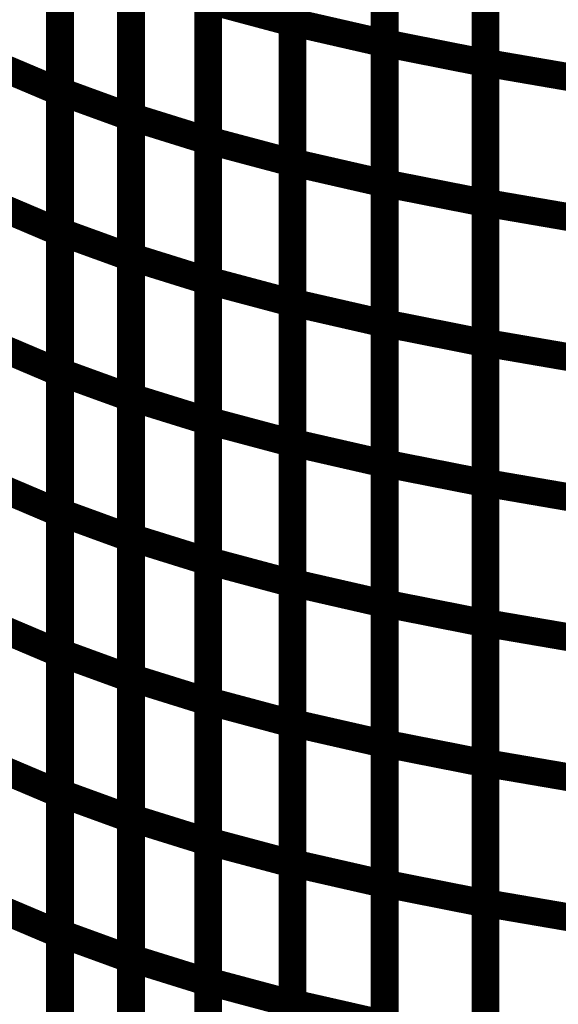
# Model space of a CAD drawing. Extents: x -1.75 to 0.6, y -3.32 to 2.09.
# Drawn here: x -0.77 to -0.72, y -1.94 to -1.83 of the extents above; entities that cross this region are included whole.
import ezdxf

# ---------------------------------------------------------------- set-up
doc = ezdxf.new("R2010")
doc.units = 0
doc.header["$MEASUREMENT"] = 0

msp = doc.modelspace()

# ---------------------------------------------------------------- linework, layer by layer
at = {"color": 0}
for points in [[(-0.74427, -1.83341, 0.003, 0.003, 0), (-0.74427, -1.80323, 0.003, 0.003, 0)], [(-0.74427, -1.83341, 0.003, 0.003, 0), (-0.74427, -1.80323, 0.003, 0.003, 0)], [(-0.74427, -1.80326, 0.003, 0.003, 0), (-0.74427, -1.83345, 0.003, 0.003, 0)], [(-0.74427, -1.80326, 0.003, 0.003, 0), (-0.74427, -1.83345, 0.003, 0.003, 0)], [(-0.73433, -1.83565, 0.003, 0.003, 0), (-0.73433, -1.80548, 0.003, 0.003, 0)], [(-0.73433, -1.83565, 0.003, 0.003, 0), (-0.73433, -1.80548, 0.003, 0.003, 0)], [(-0.73433, -1.8055, 0.003, 0.003, 0), (-0.73433, -1.83568, 0.003, 0.003, 0)], [(-0.73433, -1.8055, 0.003, 0.003, 0), (-0.73433, -1.83568, 0.003, 0.003, 0)], [(-0.72347, -1.83777, 0.003, 0.003, 0), (-0.72347, -1.80761, 0.003, 0.003, 0)], [(-0.72347, -1.83777, 0.003, 0.003, 0), (-0.72347, -1.80761, 0.003, 0.003, 0)], [(-0.72347, -1.80762, 0.003, 0.003, 0), (-0.72347, -1.8378, 0.003, 0.003, 0)], [(-0.72347, -1.80762, 0.003, 0.003, 0), (-0.72347, -1.8378, 0.003, 0.003, 0)], [(-0.76932, -1.84085, 0.003, 0.003, 0), (-0.76932, -1.81063, 0.003, 0.003, 0)], [(-0.76932, -1.84085, 0.003, 0.003, 0), (-0.76932, -1.81063, 0.003, 0.003, 0)], [(-0.76932, -1.81067, 0.003, 0.003, 0), (-0.76932, -1.84091, 0.003, 0.003, 0)], [(-0.76932, -1.81067, 0.003, 0.003, 0), (-0.76932, -1.84091, 0.003, 0.003, 0)], [(-0.76168, -1.84358, 0.003, 0.003, 0), (-0.76168, -1.81337, 0.003, 0.003, 0)], [(-0.76168, -1.84358, 0.003, 0.003, 0), (-0.76168, -1.81337, 0.003, 0.003, 0)], [(-0.76168, -1.81341, 0.003, 0.003, 0), (-0.76168, -1.84363, 0.003, 0.003, 0)], [(-0.76168, -1.81341, 0.003, 0.003, 0), (-0.76168, -1.84363, 0.003, 0.003, 0)], [(-0.75336, -1.84612, 0.003, 0.003, 0), (-0.75336, -1.81593, 0.003, 0.003, 0)], [(-0.75336, -1.84612, 0.003, 0.003, 0), (-0.75336, -1.81593, 0.003, 0.003, 0)], [(-0.75336, -1.81596, 0.003, 0.003, 0), (-0.75336, -1.84617, 0.003, 0.003, 0)], [(-0.75336, -1.81596, 0.003, 0.003, 0), (-0.75336, -1.84617, 0.003, 0.003, 0)], [(-0.74427, -1.8485, 0.003, 0.003, 0), (-0.74427, -1.81832, 0.003, 0.003, 0)], [(-0.74427, -1.8485, 0.003, 0.003, 0), (-0.74427, -1.81832, 0.003, 0.003, 0)], [(-0.74427, -1.81835, 0.003, 0.003, 0), (-0.74427, -1.84854, 0.003, 0.003, 0)], [(-0.74427, -1.81835, 0.003, 0.003, 0), (-0.74427, -1.84854, 0.003, 0.003, 0)], [(-0.73433, -1.85074, 0.003, 0.003, 0), (-0.73433, -1.82056, 0.003, 0.003, 0)], [(-0.73433, -1.85074, 0.003, 0.003, 0), (-0.73433, -1.82056, 0.003, 0.003, 0)], [(-0.73433, -1.82059, 0.003, 0.003, 0), (-0.73433, -1.85077, 0.003, 0.003, 0)], [(-0.73433, -1.82059, 0.003, 0.003, 0), (-0.73433, -1.85077, 0.003, 0.003, 0)], [(-0.72347, -1.85285, 0.003, 0.003, 0), (-0.72347, -1.82269, 0.003, 0.003, 0)], [(-0.72347, -1.85285, 0.003, 0.003, 0), (-0.72347, -1.82269, 0.003, 0.003, 0)], [(-0.72347, -1.82271, 0.003, 0.003, 0), (-0.72347, -1.85288, 0.003, 0.003, 0)], [(-0.72347, -1.82271, 0.003, 0.003, 0), (-0.72347, -1.85288, 0.003, 0.003, 0)], [(-0.76932, -1.85597, 0.003, 0.003, 0), (-0.76932, -1.82574, 0.003, 0.003, 0)], [(-0.76932, -1.85597, 0.003, 0.003, 0), (-0.76932, -1.82574, 0.003, 0.003, 0)], [(-0.76932, -1.82579, 0.003, 0.003, 0), (-0.76932, -1.85603, 0.003, 0.003, 0)], [(-0.76932, -1.82579, 0.003, 0.003, 0), (-0.76932, -1.85603, 0.003, 0.003, 0)], [(-0.76168, -1.85868, 0.003, 0.003, 0), (-0.76168, -1.82848, 0.003, 0.003, 0)], [(-0.76168, -1.85868, 0.003, 0.003, 0), (-0.76168, -1.82848, 0.003, 0.003, 0)], [(-0.76168, -1.82852, 0.003, 0.003, 0), (-0.76168, -1.85874, 0.003, 0.003, 0)], [(-0.76168, -1.82852, 0.003, 0.003, 0), (-0.76168, -1.85874, 0.003, 0.003, 0)], [(-0.75336, -1.86122, 0.003, 0.003, 0), (-0.75336, -1.83102, 0.003, 0.003, 0)], [(-0.75336, -1.83102, 0.003, 0.003, 0), (-0.74427, -1.83345, 0.003, 0.003, 0)], [(-0.74427, -1.83345, 0.003, 0.003, 0), (-0.75336, -1.83102, 0.003, 0.003, 0)], [(-0.75336, -1.86122, 0.003, 0.003, 0), (-0.75336, -1.83102, 0.003, 0.003, 0)], [(-0.75336, -1.83102, 0.003, 0.003, 0), (-0.74427, -1.83345, 0.003, 0.003, 0)], [(-0.74427, -1.83345, 0.003, 0.003, 0), (-0.75336, -1.83102, 0.003, 0.003, 0)], [(-0.75336, -1.83106, 0.003, 0.003, 0), (-0.75336, -1.86127, 0.003, 0.003, 0)], [(-0.75336, -1.83106, 0.003, 0.003, 0), (-0.75336, -1.86127, 0.003, 0.003, 0)], [(-0.74427, -1.86359, 0.003, 0.003, 0), (-0.74427, -1.83341, 0.003, 0.003, 0)], [(-0.74427, -1.83341, 0.003, 0.003, 0), (-0.73433, -1.83568, 0.003, 0.003, 0)], [(-0.73433, -1.83568, 0.003, 0.003, 0), (-0.74427, -1.83341, 0.003, 0.003, 0)], [(-0.74427, -1.86359, 0.003, 0.003, 0), (-0.74427, -1.83341, 0.003, 0.003, 0)], [(-0.74427, -1.83341, 0.003, 0.003, 0), (-0.73433, -1.83568, 0.003, 0.003, 0)], [(-0.73433, -1.83568, 0.003, 0.003, 0), (-0.74427, -1.83341, 0.003, 0.003, 0)], [(-0.74427, -1.83345, 0.003, 0.003, 0), (-0.74427, -1.86364, 0.003, 0.003, 0)], [(-0.74427, -1.83345, 0.003, 0.003, 0), (-0.74427, -1.86364, 0.003, 0.003, 0)], [(-0.73433, -1.86582, 0.003, 0.003, 0), (-0.73433, -1.83565, 0.003, 0.003, 0)], [(-0.73433, -1.83565, 0.003, 0.003, 0), (-0.72347, -1.8378, 0.003, 0.003, 0)], [(-0.72347, -1.8378, 0.003, 0.003, 0), (-0.73433, -1.83565, 0.003, 0.003, 0)], [(-0.73433, -1.86582, 0.003, 0.003, 0), (-0.73433, -1.83565, 0.003, 0.003, 0)], [(-0.73433, -1.83565, 0.003, 0.003, 0), (-0.72347, -1.8378, 0.003, 0.003, 0)], [(-0.72347, -1.8378, 0.003, 0.003, 0), (-0.73433, -1.83565, 0.003, 0.003, 0)], [(-0.73433, -1.83568, 0.003, 0.003, 0), (-0.73433, -1.86586, 0.003, 0.003, 0)], [(-0.73433, -1.83568, 0.003, 0.003, 0), (-0.73433, -1.86586, 0.003, 0.003, 0)], [(-0.77634, -1.83794, 0.003, 0.003, 0), (-0.76932, -1.84091, 0.003, 0.003, 0)], [(-0.76932, -1.84091, 0.003, 0.003, 0), (-0.77634, -1.83794, 0.003, 0.003, 0)], [(-0.77634, -1.83794, 0.003, 0.003, 0), (-0.76932, -1.84091, 0.003, 0.003, 0)], [(-0.76932, -1.84091, 0.003, 0.003, 0), (-0.77634, -1.83794, 0.003, 0.003, 0)], [(-0.72347, -1.86793, 0.003, 0.003, 0), (-0.72347, -1.83777, 0.003, 0.003, 0)], [(-0.72347, -1.83777, 0.003, 0.003, 0), (-0.7116, -1.83981, 0.003, 0.003, 0)], [(-0.7116, -1.83981, 0.003, 0.003, 0), (-0.72347, -1.83777, 0.003, 0.003, 0)], [(-0.72347, -1.86793, 0.003, 0.003, 0), (-0.72347, -1.83777, 0.003, 0.003, 0)], [(-0.72347, -1.83777, 0.003, 0.003, 0), (-0.7116, -1.83981, 0.003, 0.003, 0)], [(-0.7116, -1.83981, 0.003, 0.003, 0), (-0.72347, -1.83777, 0.003, 0.003, 0)], [(-0.72347, -1.8378, 0.003, 0.003, 0), (-0.72347, -1.86797, 0.003, 0.003, 0)], [(-0.72347, -1.8378, 0.003, 0.003, 0), (-0.72347, -1.86797, 0.003, 0.003, 0)], [(-0.76932, -1.87108, 0.003, 0.003, 0), (-0.76932, -1.84085, 0.003, 0.003, 0)], [(-0.76932, -1.84085, 0.003, 0.003, 0), (-0.76168, -1.84363, 0.003, 0.003, 0)], [(-0.76168, -1.84363, 0.003, 0.003, 0), (-0.76932, -1.84085, 0.003, 0.003, 0)], [(-0.76932, -1.87108, 0.003, 0.003, 0), (-0.76932, -1.84085, 0.003, 0.003, 0)], [(-0.76932, -1.84085, 0.003, 0.003, 0), (-0.76168, -1.84363, 0.003, 0.003, 0)], [(-0.76168, -1.84363, 0.003, 0.003, 0), (-0.76932, -1.84085, 0.003, 0.003, 0)], [(-0.76932, -1.84091, 0.003, 0.003, 0), (-0.76932, -1.87115, 0.003, 0.003, 0)], [(-0.76932, -1.84091, 0.003, 0.003, 0), (-0.76932, -1.87115, 0.003, 0.003, 0)], [(-0.76168, -1.87379, 0.003, 0.003, 0), (-0.76168, -1.84358, 0.003, 0.003, 0)], [(-0.76168, -1.84358, 0.003, 0.003, 0), (-0.75336, -1.84617, 0.003, 0.003, 0)], [(-0.75336, -1.84617, 0.003, 0.003, 0), (-0.76168, -1.84358, 0.003, 0.003, 0)], [(-0.76168, -1.87379, 0.003, 0.003, 0), (-0.76168, -1.84358, 0.003, 0.003, 0)], [(-0.76168, -1.84358, 0.003, 0.003, 0), (-0.75336, -1.84617, 0.003, 0.003, 0)], [(-0.75336, -1.84617, 0.003, 0.003, 0), (-0.76168, -1.84358, 0.003, 0.003, 0)], [(-0.76168, -1.84363, 0.003, 0.003, 0), (-0.76168, -1.87385, 0.003, 0.003, 0)], [(-0.76168, -1.84363, 0.003, 0.003, 0), (-0.76168, -1.87385, 0.003, 0.003, 0)], [(-0.75336, -1.87632, 0.003, 0.003, 0), (-0.75336, -1.84612, 0.003, 0.003, 0)], [(-0.75336, -1.84612, 0.003, 0.003, 0), (-0.74427, -1.84854, 0.003, 0.003, 0)], [(-0.74427, -1.84854, 0.003, 0.003, 0), (-0.75336, -1.84612, 0.003, 0.003, 0)], [(-0.75336, -1.87632, 0.003, 0.003, 0), (-0.75336, -1.84612, 0.003, 0.003, 0)], [(-0.75336, -1.84612, 0.003, 0.003, 0), (-0.74427, -1.84854, 0.003, 0.003, 0)], [(-0.74427, -1.84854, 0.003, 0.003, 0), (-0.75336, -1.84612, 0.003, 0.003, 0)], [(-0.75336, -1.84617, 0.003, 0.003, 0), (-0.75336, -1.87637, 0.003, 0.003, 0)], [(-0.75336, -1.84617, 0.003, 0.003, 0), (-0.75336, -1.87637, 0.003, 0.003, 0)], [(-0.74427, -1.87868, 0.003, 0.003, 0), (-0.74427, -1.8485, 0.003, 0.003, 0)], [(-0.74427, -1.8485, 0.003, 0.003, 0), (-0.73433, -1.85077, 0.003, 0.003, 0)], [(-0.73433, -1.85077, 0.003, 0.003, 0), (-0.74427, -1.8485, 0.003, 0.003, 0)], [(-0.74427, -1.87868, 0.003, 0.003, 0), (-0.74427, -1.8485, 0.003, 0.003, 0)], [(-0.74427, -1.8485, 0.003, 0.003, 0), (-0.73433, -1.85077, 0.003, 0.003, 0)], [(-0.73433, -1.85077, 0.003, 0.003, 0), (-0.74427, -1.8485, 0.003, 0.003, 0)], [(-0.74427, -1.84854, 0.003, 0.003, 0), (-0.74427, -1.87874, 0.003, 0.003, 0)], [(-0.74427, -1.84854, 0.003, 0.003, 0), (-0.74427, -1.87874, 0.003, 0.003, 0)], [(-0.73433, -1.88091, 0.003, 0.003, 0), (-0.73433, -1.85074, 0.003, 0.003, 0)], [(-0.73433, -1.85074, 0.003, 0.003, 0), (-0.72347, -1.85288, 0.003, 0.003, 0)], [(-0.72347, -1.85288, 0.003, 0.003, 0), (-0.73433, -1.85074, 0.003, 0.003, 0)], [(-0.73433, -1.88091, 0.003, 0.003, 0), (-0.73433, -1.85074, 0.003, 0.003, 0)], [(-0.73433, -1.85074, 0.003, 0.003, 0), (-0.72347, -1.85288, 0.003, 0.003, 0)], [(-0.72347, -1.85288, 0.003, 0.003, 0), (-0.73433, -1.85074, 0.003, 0.003, 0)], [(-0.73433, -1.85077, 0.003, 0.003, 0), (-0.73433, -1.88095, 0.003, 0.003, 0)], [(-0.73433, -1.85077, 0.003, 0.003, 0), (-0.73433, -1.88095, 0.003, 0.003, 0)], [(-0.77634, -1.85305, 0.003, 0.003, 0), (-0.76932, -1.85603, 0.003, 0.003, 0)], [(-0.76932, -1.85603, 0.003, 0.003, 0), (-0.77634, -1.85305, 0.003, 0.003, 0)], [(-0.77634, -1.85305, 0.003, 0.003, 0), (-0.76932, -1.85603, 0.003, 0.003, 0)], [(-0.76932, -1.85603, 0.003, 0.003, 0), (-0.77634, -1.85305, 0.003, 0.003, 0)], [(-0.72347, -1.88301, 0.003, 0.003, 0), (-0.72347, -1.85285, 0.003, 0.003, 0)], [(-0.72347, -1.85285, 0.003, 0.003, 0), (-0.7116, -1.85489, 0.003, 0.003, 0)], [(-0.7116, -1.85489, 0.003, 0.003, 0), (-0.72347, -1.85285, 0.003, 0.003, 0)], [(-0.72347, -1.88301, 0.003, 0.003, 0), (-0.72347, -1.85285, 0.003, 0.003, 0)], [(-0.72347, -1.85285, 0.003, 0.003, 0), (-0.7116, -1.85489, 0.003, 0.003, 0)], [(-0.7116, -1.85489, 0.003, 0.003, 0), (-0.72347, -1.85285, 0.003, 0.003, 0)], [(-0.72347, -1.85288, 0.003, 0.003, 0), (-0.72347, -1.88305, 0.003, 0.003, 0)], [(-0.72347, -1.85288, 0.003, 0.003, 0), (-0.72347, -1.88305, 0.003, 0.003, 0)], [(-0.76932, -1.88619, 0.003, 0.003, 0), (-0.76932, -1.85597, 0.003, 0.003, 0)], [(-0.76932, -1.85597, 0.003, 0.003, 0), (-0.76168, -1.85874, 0.003, 0.003, 0)], [(-0.76168, -1.85874, 0.003, 0.003, 0), (-0.76932, -1.85597, 0.003, 0.003, 0)], [(-0.76932, -1.88619, 0.003, 0.003, 0), (-0.76932, -1.85597, 0.003, 0.003, 0)], [(-0.76932, -1.85597, 0.003, 0.003, 0), (-0.76168, -1.85874, 0.003, 0.003, 0)], [(-0.76168, -1.85874, 0.003, 0.003, 0), (-0.76932, -1.85597, 0.003, 0.003, 0)], [(-0.76932, -1.85603, 0.003, 0.003, 0), (-0.76932, -1.88627, 0.003, 0.003, 0)], [(-0.76932, -1.85603, 0.003, 0.003, 0), (-0.76932, -1.88627, 0.003, 0.003, 0)], [(-0.76168, -1.88889, 0.003, 0.003, 0), (-0.76168, -1.85868, 0.003, 0.003, 0)], [(-0.76168, -1.85868, 0.003, 0.003, 0), (-0.75336, -1.86127, 0.003, 0.003, 0)], [(-0.75336, -1.86127, 0.003, 0.003, 0), (-0.76168, -1.85868, 0.003, 0.003, 0)], [(-0.76168, -1.88889, 0.003, 0.003, 0), (-0.76168, -1.85868, 0.003, 0.003, 0)], [(-0.76168, -1.85868, 0.003, 0.003, 0), (-0.75336, -1.86127, 0.003, 0.003, 0)], [(-0.75336, -1.86127, 0.003, 0.003, 0), (-0.76168, -1.85868, 0.003, 0.003, 0)], [(-0.76168, -1.85874, 0.003, 0.003, 0), (-0.76168, -1.88897, 0.003, 0.003, 0)], [(-0.76168, -1.85874, 0.003, 0.003, 0), (-0.76168, -1.88897, 0.003, 0.003, 0)], [(-0.75336, -1.89141, 0.003, 0.003, 0), (-0.75336, -1.86122, 0.003, 0.003, 0)], [(-0.75336, -1.86122, 0.003, 0.003, 0), (-0.74427, -1.86364, 0.003, 0.003, 0)], [(-0.74427, -1.86364, 0.003, 0.003, 0), (-0.75336, -1.86122, 0.003, 0.003, 0)], [(-0.75336, -1.89141, 0.003, 0.003, 0), (-0.75336, -1.86122, 0.003, 0.003, 0)], [(-0.75336, -1.86122, 0.003, 0.003, 0), (-0.74427, -1.86364, 0.003, 0.003, 0)], [(-0.74427, -1.86364, 0.003, 0.003, 0), (-0.75336, -1.86122, 0.003, 0.003, 0)], [(-0.75336, -1.86127, 0.003, 0.003, 0), (-0.75336, -1.89148, 0.003, 0.003, 0)], [(-0.75336, -1.86127, 0.003, 0.003, 0), (-0.75336, -1.89148, 0.003, 0.003, 0)], [(-0.74427, -1.89377, 0.003, 0.003, 0), (-0.74427, -1.86359, 0.003, 0.003, 0)], [(-0.74427, -1.86359, 0.003, 0.003, 0), (-0.73433, -1.86586, 0.003, 0.003, 0)], [(-0.73433, -1.86586, 0.003, 0.003, 0), (-0.74427, -1.86359, 0.003, 0.003, 0)], [(-0.74427, -1.89377, 0.003, 0.003, 0), (-0.74427, -1.86359, 0.003, 0.003, 0)], [(-0.74427, -1.86359, 0.003, 0.003, 0), (-0.73433, -1.86586, 0.003, 0.003, 0)], [(-0.73433, -1.86586, 0.003, 0.003, 0), (-0.74427, -1.86359, 0.003, 0.003, 0)], [(-0.74427, -1.86364, 0.003, 0.003, 0), (-0.74427, -1.89384, 0.003, 0.003, 0)], [(-0.74427, -1.86364, 0.003, 0.003, 0), (-0.74427, -1.89384, 0.003, 0.003, 0)], [(-0.73433, -1.89599, 0.003, 0.003, 0), (-0.73433, -1.86582, 0.003, 0.003, 0)], [(-0.73433, -1.86582, 0.003, 0.003, 0), (-0.72347, -1.86797, 0.003, 0.003, 0)], [(-0.72347, -1.86797, 0.003, 0.003, 0), (-0.73433, -1.86582, 0.003, 0.003, 0)], [(-0.73433, -1.89599, 0.003, 0.003, 0), (-0.73433, -1.86582, 0.003, 0.003, 0)], [(-0.73433, -1.86582, 0.003, 0.003, 0), (-0.72347, -1.86797, 0.003, 0.003, 0)], [(-0.72347, -1.86797, 0.003, 0.003, 0), (-0.73433, -1.86582, 0.003, 0.003, 0)], [(-0.73433, -1.86586, 0.003, 0.003, 0), (-0.73433, -1.89604, 0.003, 0.003, 0)], [(-0.73433, -1.86586, 0.003, 0.003, 0), (-0.73433, -1.89604, 0.003, 0.003, 0)], [(-0.77634, -1.86817, 0.003, 0.003, 0), (-0.76932, -1.87115, 0.003, 0.003, 0)], [(-0.76932, -1.87115, 0.003, 0.003, 0), (-0.77634, -1.86817, 0.003, 0.003, 0)], [(-0.77634, -1.86817, 0.003, 0.003, 0), (-0.76932, -1.87115, 0.003, 0.003, 0)], [(-0.76932, -1.87115, 0.003, 0.003, 0), (-0.77634, -1.86817, 0.003, 0.003, 0)], [(-0.72347, -1.8981, 0.003, 0.003, 0), (-0.72347, -1.86793, 0.003, 0.003, 0)], [(-0.72347, -1.86793, 0.003, 0.003, 0), (-0.7116, -1.86997, 0.003, 0.003, 0)], [(-0.7116, -1.86997, 0.003, 0.003, 0), (-0.72347, -1.86793, 0.003, 0.003, 0)], [(-0.72347, -1.8981, 0.003, 0.003, 0), (-0.72347, -1.86793, 0.003, 0.003, 0)], [(-0.72347, -1.86793, 0.003, 0.003, 0), (-0.7116, -1.86997, 0.003, 0.003, 0)], [(-0.7116, -1.86997, 0.003, 0.003, 0), (-0.72347, -1.86793, 0.003, 0.003, 0)], [(-0.72347, -1.86797, 0.003, 0.003, 0), (-0.72347, -1.89814, 0.003, 0.003, 0)], [(-0.72347, -1.86797, 0.003, 0.003, 0), (-0.72347, -1.89814, 0.003, 0.003, 0)], [(-0.76932, -1.9013, 0.003, 0.003, 0), (-0.76932, -1.87108, 0.003, 0.003, 0)], [(-0.76932, -1.87108, 0.003, 0.003, 0), (-0.76168, -1.87385, 0.003, 0.003, 0)], [(-0.76168, -1.87385, 0.003, 0.003, 0), (-0.76932, -1.87108, 0.003, 0.003, 0)], [(-0.76932, -1.9013, 0.003, 0.003, 0), (-0.76932, -1.87108, 0.003, 0.003, 0)], [(-0.76932, -1.87108, 0.003, 0.003, 0), (-0.76168, -1.87385, 0.003, 0.003, 0)], [(-0.76168, -1.87385, 0.003, 0.003, 0), (-0.76932, -1.87108, 0.003, 0.003, 0)], [(-0.76932, -1.87115, 0.003, 0.003, 0), (-0.76932, -1.90138, 0.003, 0.003, 0)], [(-0.76932, -1.87115, 0.003, 0.003, 0), (-0.76932, -1.90138, 0.003, 0.003, 0)], [(-0.76168, -1.90399, 0.003, 0.003, 0), (-0.76168, -1.87379, 0.003, 0.003, 0)], [(-0.76168, -1.87379, 0.003, 0.003, 0), (-0.75336, -1.87637, 0.003, 0.003, 0)], [(-0.75336, -1.87637, 0.003, 0.003, 0), (-0.76168, -1.87379, 0.003, 0.003, 0)], [(-0.76168, -1.90399, 0.003, 0.003, 0), (-0.76168, -1.87379, 0.003, 0.003, 0)], [(-0.76168, -1.87379, 0.003, 0.003, 0), (-0.75336, -1.87637, 0.003, 0.003, 0)], [(-0.75336, -1.87637, 0.003, 0.003, 0), (-0.76168, -1.87379, 0.003, 0.003, 0)], [(-0.76168, -1.87385, 0.003, 0.003, 0), (-0.76168, -1.90408, 0.003, 0.003, 0)], [(-0.76168, -1.87385, 0.003, 0.003, 0), (-0.76168, -1.90408, 0.003, 0.003, 0)], [(-0.75336, -1.90651, 0.003, 0.003, 0), (-0.75336, -1.87632, 0.003, 0.003, 0)], [(-0.75336, -1.87632, 0.003, 0.003, 0), (-0.74427, -1.87874, 0.003, 0.003, 0)], [(-0.74427, -1.87874, 0.003, 0.003, 0), (-0.75336, -1.87632, 0.003, 0.003, 0)], [(-0.75336, -1.90651, 0.003, 0.003, 0), (-0.75336, -1.87632, 0.003, 0.003, 0)], [(-0.75336, -1.87632, 0.003, 0.003, 0), (-0.74427, -1.87874, 0.003, 0.003, 0)], [(-0.74427, -1.87874, 0.003, 0.003, 0), (-0.75336, -1.87632, 0.003, 0.003, 0)], [(-0.75336, -1.87637, 0.003, 0.003, 0), (-0.75336, -1.90658, 0.003, 0.003, 0)], [(-0.75336, -1.87637, 0.003, 0.003, 0), (-0.75336, -1.90658, 0.003, 0.003, 0)], [(-0.74427, -1.90887, 0.003, 0.003, 0), (-0.74427, -1.87868, 0.003, 0.003, 0)], [(-0.74427, -1.87868, 0.003, 0.003, 0), (-0.73433, -1.88095, 0.003, 0.003, 0)], [(-0.73433, -1.88095, 0.003, 0.003, 0), (-0.74427, -1.87868, 0.003, 0.003, 0)], [(-0.74427, -1.90887, 0.003, 0.003, 0), (-0.74427, -1.87868, 0.003, 0.003, 0)], [(-0.74427, -1.87868, 0.003, 0.003, 0), (-0.73433, -1.88095, 0.003, 0.003, 0)], [(-0.73433, -1.88095, 0.003, 0.003, 0), (-0.74427, -1.87868, 0.003, 0.003, 0)], [(-0.74427, -1.87874, 0.003, 0.003, 0), (-0.74427, -1.90894, 0.003, 0.003, 0)], [(-0.74427, -1.87874, 0.003, 0.003, 0), (-0.74427, -1.90894, 0.003, 0.003, 0)], [(-0.73433, -1.91108, 0.003, 0.003, 0), (-0.73433, -1.88091, 0.003, 0.003, 0)], [(-0.73433, -1.88091, 0.003, 0.003, 0), (-0.72347, -1.88305, 0.003, 0.003, 0)], [(-0.72347, -1.88305, 0.003, 0.003, 0), (-0.73433, -1.88091, 0.003, 0.003, 0)], [(-0.73433, -1.91108, 0.003, 0.003, 0), (-0.73433, -1.88091, 0.003, 0.003, 0)], [(-0.73433, -1.88091, 0.003, 0.003, 0), (-0.72347, -1.88305, 0.003, 0.003, 0)], [(-0.72347, -1.88305, 0.003, 0.003, 0), (-0.73433, -1.88091, 0.003, 0.003, 0)], [(-0.73433, -1.88095, 0.003, 0.003, 0), (-0.73433, -1.91113, 0.003, 0.003, 0)], [(-0.73433, -1.88095, 0.003, 0.003, 0), (-0.73433, -1.91113, 0.003, 0.003, 0)], [(-0.77634, -1.88329, 0.003, 0.003, 0), (-0.76932, -1.88627, 0.003, 0.003, 0)], [(-0.76932, -1.88627, 0.003, 0.003, 0), (-0.77634, -1.88329, 0.003, 0.003, 0)], [(-0.77634, -1.88329, 0.003, 0.003, 0), (-0.76932, -1.88627, 0.003, 0.003, 0)], [(-0.76932, -1.88627, 0.003, 0.003, 0), (-0.77634, -1.88329, 0.003, 0.003, 0)], [(-0.72347, -1.91318, 0.003, 0.003, 0), (-0.72347, -1.88301, 0.003, 0.003, 0)], [(-0.72347, -1.88301, 0.003, 0.003, 0), (-0.7116, -1.88505, 0.003, 0.003, 0)], [(-0.7116, -1.88505, 0.003, 0.003, 0), (-0.72347, -1.88301, 0.003, 0.003, 0)], [(-0.72347, -1.91318, 0.003, 0.003, 0), (-0.72347, -1.88301, 0.003, 0.003, 0)], [(-0.72347, -1.88301, 0.003, 0.003, 0), (-0.7116, -1.88505, 0.003, 0.003, 0)], [(-0.7116, -1.88505, 0.003, 0.003, 0), (-0.72347, -1.88301, 0.003, 0.003, 0)], [(-0.72347, -1.88305, 0.003, 0.003, 0), (-0.72347, -1.91322, 0.003, 0.003, 0)], [(-0.72347, -1.88305, 0.003, 0.003, 0), (-0.72347, -1.91322, 0.003, 0.003, 0)], [(-0.76932, -1.91641, 0.003, 0.003, 0), (-0.76932, -1.88619, 0.003, 0.003, 0)], [(-0.76932, -1.88619, 0.003, 0.003, 0), (-0.76168, -1.88897, 0.003, 0.003, 0)], [(-0.76168, -1.88897, 0.003, 0.003, 0), (-0.76932, -1.88619, 0.003, 0.003, 0)], [(-0.76932, -1.91641, 0.003, 0.003, 0), (-0.76932, -1.88619, 0.003, 0.003, 0)], [(-0.76932, -1.88619, 0.003, 0.003, 0), (-0.76168, -1.88897, 0.003, 0.003, 0)], [(-0.76168, -1.88897, 0.003, 0.003, 0), (-0.76932, -1.88619, 0.003, 0.003, 0)], [(-0.76932, -1.88627, 0.003, 0.003, 0), (-0.76932, -1.9165, 0.003, 0.003, 0)], [(-0.76932, -1.88627, 0.003, 0.003, 0), (-0.76932, -1.9165, 0.003, 0.003, 0)], [(-0.76168, -1.91909, 0.003, 0.003, 0), (-0.76168, -1.88889, 0.003, 0.003, 0)], [(-0.76168, -1.88889, 0.003, 0.003, 0), (-0.75336, -1.89148, 0.003, 0.003, 0)], [(-0.75336, -1.89148, 0.003, 0.003, 0), (-0.76168, -1.88889, 0.003, 0.003, 0)], [(-0.76168, -1.91909, 0.003, 0.003, 0), (-0.76168, -1.88889, 0.003, 0.003, 0)], [(-0.76168, -1.88889, 0.003, 0.003, 0), (-0.75336, -1.89148, 0.003, 0.003, 0)], [(-0.75336, -1.89148, 0.003, 0.003, 0), (-0.76168, -1.88889, 0.003, 0.003, 0)], [(-0.76168, -1.88897, 0.003, 0.003, 0), (-0.76168, -1.91919, 0.003, 0.003, 0)], [(-0.76168, -1.88897, 0.003, 0.003, 0), (-0.76168, -1.91919, 0.003, 0.003, 0)], [(-0.75336, -1.92161, 0.003, 0.003, 0), (-0.75336, -1.89141, 0.003, 0.003, 0)], [(-0.75336, -1.89141, 0.003, 0.003, 0), (-0.74427, -1.89384, 0.003, 0.003, 0)], [(-0.74427, -1.89384, 0.003, 0.003, 0), (-0.75336, -1.89141, 0.003, 0.003, 0)], [(-0.75336, -1.92161, 0.003, 0.003, 0), (-0.75336, -1.89141, 0.003, 0.003, 0)], [(-0.75336, -1.89141, 0.003, 0.003, 0), (-0.74427, -1.89384, 0.003, 0.003, 0)], [(-0.74427, -1.89384, 0.003, 0.003, 0), (-0.75336, -1.89141, 0.003, 0.003, 0)], [(-0.75336, -1.89148, 0.003, 0.003, 0), (-0.75336, -1.92168, 0.003, 0.003, 0)], [(-0.75336, -1.89148, 0.003, 0.003, 0), (-0.75336, -1.92168, 0.003, 0.003, 0)], [(-0.74427, -1.92396, 0.003, 0.003, 0), (-0.74427, -1.89377, 0.003, 0.003, 0)], [(-0.74427, -1.89377, 0.003, 0.003, 0), (-0.73433, -1.89604, 0.003, 0.003, 0)], [(-0.73433, -1.89604, 0.003, 0.003, 0), (-0.74427, -1.89377, 0.003, 0.003, 0)], [(-0.74427, -1.92396, 0.003, 0.003, 0), (-0.74427, -1.89377, 0.003, 0.003, 0)], [(-0.74427, -1.89377, 0.003, 0.003, 0), (-0.73433, -1.89604, 0.003, 0.003, 0)], [(-0.73433, -1.89604, 0.003, 0.003, 0), (-0.74427, -1.89377, 0.003, 0.003, 0)], [(-0.74427, -1.89384, 0.003, 0.003, 0), (-0.74427, -1.92403, 0.003, 0.003, 0)], [(-0.74427, -1.89384, 0.003, 0.003, 0), (-0.74427, -1.92403, 0.003, 0.003, 0)], [(-0.73433, -1.92616, 0.003, 0.003, 0), (-0.73433, -1.89599, 0.003, 0.003, 0)], [(-0.73433, -1.89599, 0.003, 0.003, 0), (-0.72347, -1.89814, 0.003, 0.003, 0)], [(-0.72347, -1.89814, 0.003, 0.003, 0), (-0.73433, -1.89599, 0.003, 0.003, 0)], [(-0.73433, -1.92616, 0.003, 0.003, 0), (-0.73433, -1.89599, 0.003, 0.003, 0)], [(-0.73433, -1.89599, 0.003, 0.003, 0), (-0.72347, -1.89814, 0.003, 0.003, 0)], [(-0.72347, -1.89814, 0.003, 0.003, 0), (-0.73433, -1.89599, 0.003, 0.003, 0)], [(-0.73433, -1.89604, 0.003, 0.003, 0), (-0.73433, -1.92622, 0.003, 0.003, 0)], [(-0.73433, -1.89604, 0.003, 0.003, 0), (-0.73433, -1.92622, 0.003, 0.003, 0)], [(-0.77634, -1.89841, 0.003, 0.003, 0), (-0.76932, -1.90138, 0.003, 0.003, 0)], [(-0.76932, -1.90138, 0.003, 0.003, 0), (-0.77634, -1.89841, 0.003, 0.003, 0)], [(-0.77634, -1.89841, 0.003, 0.003, 0), (-0.76932, -1.90138, 0.003, 0.003, 0)], [(-0.76932, -1.90138, 0.003, 0.003, 0), (-0.77634, -1.89841, 0.003, 0.003, 0)], [(-0.72347, -1.92826, 0.003, 0.003, 0), (-0.72347, -1.8981, 0.003, 0.003, 0)], [(-0.72347, -1.8981, 0.003, 0.003, 0), (-0.7116, -1.90013, 0.003, 0.003, 0)], [(-0.7116, -1.90013, 0.003, 0.003, 0), (-0.72347, -1.8981, 0.003, 0.003, 0)], [(-0.72347, -1.92826, 0.003, 0.003, 0), (-0.72347, -1.8981, 0.003, 0.003, 0)], [(-0.72347, -1.8981, 0.003, 0.003, 0), (-0.7116, -1.90013, 0.003, 0.003, 0)], [(-0.7116, -1.90013, 0.003, 0.003, 0), (-0.72347, -1.8981, 0.003, 0.003, 0)], [(-0.72347, -1.89814, 0.003, 0.003, 0), (-0.72347, -1.92831, 0.003, 0.003, 0)], [(-0.72347, -1.89814, 0.003, 0.003, 0), (-0.72347, -1.92831, 0.003, 0.003, 0)], [(-0.76932, -1.93152, 0.003, 0.003, 0), (-0.76932, -1.9013, 0.003, 0.003, 0)], [(-0.76932, -1.9013, 0.003, 0.003, 0), (-0.76168, -1.90408, 0.003, 0.003, 0)], [(-0.76168, -1.90408, 0.003, 0.003, 0), (-0.76932, -1.9013, 0.003, 0.003, 0)], [(-0.76932, -1.93152, 0.003, 0.003, 0), (-0.76932, -1.9013, 0.003, 0.003, 0)], [(-0.76932, -1.9013, 0.003, 0.003, 0), (-0.76168, -1.90408, 0.003, 0.003, 0)], [(-0.76168, -1.90408, 0.003, 0.003, 0), (-0.76932, -1.9013, 0.003, 0.003, 0)], [(-0.76932, -1.90138, 0.003, 0.003, 0), (-0.76932, -1.93162, 0.003, 0.003, 0)], [(-0.76932, -1.90138, 0.003, 0.003, 0), (-0.76932, -1.93162, 0.003, 0.003, 0)], [(-0.76168, -1.9342, 0.003, 0.003, 0), (-0.76168, -1.90399, 0.003, 0.003, 0)], [(-0.76168, -1.90399, 0.003, 0.003, 0), (-0.75336, -1.90658, 0.003, 0.003, 0)], [(-0.75336, -1.90658, 0.003, 0.003, 0), (-0.76168, -1.90399, 0.003, 0.003, 0)], [(-0.76168, -1.9342, 0.003, 0.003, 0), (-0.76168, -1.90399, 0.003, 0.003, 0)], [(-0.76168, -1.90399, 0.003, 0.003, 0), (-0.75336, -1.90658, 0.003, 0.003, 0)], [(-0.75336, -1.90658, 0.003, 0.003, 0), (-0.76168, -1.90399, 0.003, 0.003, 0)], [(-0.76168, -1.90408, 0.003, 0.003, 0), (-0.76168, -1.9343, 0.003, 0.003, 0)], [(-0.76168, -1.90408, 0.003, 0.003, 0), (-0.76168, -1.9343, 0.003, 0.003, 0)], [(-0.75336, -1.9367, 0.003, 0.003, 0), (-0.75336, -1.90651, 0.003, 0.003, 0)], [(-0.75336, -1.90651, 0.003, 0.003, 0), (-0.74427, -1.90894, 0.003, 0.003, 0)], [(-0.74427, -1.90894, 0.003, 0.003, 0), (-0.75336, -1.90651, 0.003, 0.003, 0)], [(-0.75336, -1.9367, 0.003, 0.003, 0), (-0.75336, -1.90651, 0.003, 0.003, 0)], [(-0.75336, -1.90651, 0.003, 0.003, 0), (-0.74427, -1.90894, 0.003, 0.003, 0)], [(-0.74427, -1.90894, 0.003, 0.003, 0), (-0.75336, -1.90651, 0.003, 0.003, 0)], [(-0.75336, -1.90658, 0.003, 0.003, 0), (-0.75336, -1.93679, 0.003, 0.003, 0)], [(-0.75336, -1.90658, 0.003, 0.003, 0), (-0.75336, -1.93679, 0.003, 0.003, 0)], [(-0.74427, -1.93905, 0.003, 0.003, 0), (-0.74427, -1.90887, 0.003, 0.003, 0)], [(-0.74427, -1.90887, 0.003, 0.003, 0), (-0.73433, -1.91113, 0.003, 0.003, 0)], [(-0.73433, -1.91113, 0.003, 0.003, 0), (-0.74427, -1.90887, 0.003, 0.003, 0)], [(-0.74427, -1.93905, 0.003, 0.003, 0), (-0.74427, -1.90887, 0.003, 0.003, 0)], [(-0.74427, -1.90887, 0.003, 0.003, 0), (-0.73433, -1.91113, 0.003, 0.003, 0)], [(-0.73433, -1.91113, 0.003, 0.003, 0), (-0.74427, -1.90887, 0.003, 0.003, 0)], [(-0.74427, -1.90894, 0.003, 0.003, 0), (-0.74427, -1.93913, 0.003, 0.003, 0)], [(-0.74427, -1.90894, 0.003, 0.003, 0), (-0.74427, -1.93913, 0.003, 0.003, 0)], [(-0.73433, -1.94125, 0.003, 0.003, 0), (-0.73433, -1.91108, 0.003, 0.003, 0)], [(-0.73433, -1.91108, 0.003, 0.003, 0), (-0.72347, -1.91322, 0.003, 0.003, 0)], [(-0.72347, -1.91322, 0.003, 0.003, 0), (-0.73433, -1.91108, 0.003, 0.003, 0)], [(-0.73433, -1.94125, 0.003, 0.003, 0), (-0.73433, -1.91108, 0.003, 0.003, 0)], [(-0.73433, -1.91108, 0.003, 0.003, 0), (-0.72347, -1.91322, 0.003, 0.003, 0)], [(-0.72347, -1.91322, 0.003, 0.003, 0), (-0.73433, -1.91108, 0.003, 0.003, 0)], [(-0.73433, -1.91113, 0.003, 0.003, 0), (-0.73433, -1.94131, 0.003, 0.003, 0)], [(-0.73433, -1.91113, 0.003, 0.003, 0), (-0.73433, -1.94131, 0.003, 0.003, 0)], [(-0.72347, -1.94334, 0.003, 0.003, 0), (-0.72347, -1.91318, 0.003, 0.003, 0)], [(-0.72347, -1.91318, 0.003, 0.003, 0), (-0.7116, -1.91521, 0.003, 0.003, 0)], [(-0.7116, -1.91521, 0.003, 0.003, 0), (-0.72347, -1.91318, 0.003, 0.003, 0)], [(-0.72347, -1.94334, 0.003, 0.003, 0), (-0.72347, -1.91318, 0.003, 0.003, 0)], [(-0.72347, -1.91318, 0.003, 0.003, 0), (-0.7116, -1.91521, 0.003, 0.003, 0)], [(-0.7116, -1.91521, 0.003, 0.003, 0), (-0.72347, -1.91318, 0.003, 0.003, 0)], [(-0.72347, -1.91322, 0.003, 0.003, 0), (-0.72347, -1.9434, 0.003, 0.003, 0)], [(-0.72347, -1.91322, 0.003, 0.003, 0), (-0.72347, -1.9434, 0.003, 0.003, 0)], [(-0.77634, -1.91353, 0.003, 0.003, 0), (-0.76932, -1.9165, 0.003, 0.003, 0)], [(-0.76932, -1.9165, 0.003, 0.003, 0), (-0.77634, -1.91353, 0.003, 0.003, 0)], [(-0.77634, -1.91353, 0.003, 0.003, 0), (-0.76932, -1.9165, 0.003, 0.003, 0)], [(-0.76932, -1.9165, 0.003, 0.003, 0), (-0.77634, -1.91353, 0.003, 0.003, 0)], [(-0.76932, -1.94663, 0.003, 0.003, 0), (-0.76932, -1.91641, 0.003, 0.003, 0)], [(-0.76932, -1.91641, 0.003, 0.003, 0), (-0.76168, -1.91919, 0.003, 0.003, 0)], [(-0.76168, -1.91919, 0.003, 0.003, 0), (-0.76932, -1.91641, 0.003, 0.003, 0)], [(-0.76932, -1.94663, 0.003, 0.003, 0), (-0.76932, -1.91641, 0.003, 0.003, 0)], [(-0.76932, -1.91641, 0.003, 0.003, 0), (-0.76168, -1.91919, 0.003, 0.003, 0)], [(-0.76168, -1.91919, 0.003, 0.003, 0), (-0.76932, -1.91641, 0.003, 0.003, 0)], [(-0.76932, -1.9165, 0.003, 0.003, 0), (-0.76932, -1.94674, 0.003, 0.003, 0)], [(-0.76932, -1.9165, 0.003, 0.003, 0), (-0.76932, -1.94674, 0.003, 0.003, 0)], [(-0.76168, -1.94931, 0.003, 0.003, 0), (-0.76168, -1.91909, 0.003, 0.003, 0)], [(-0.76168, -1.91909, 0.003, 0.003, 0), (-0.75336, -1.92168, 0.003, 0.003, 0)], [(-0.75336, -1.92168, 0.003, 0.003, 0), (-0.76168, -1.91909, 0.003, 0.003, 0)], [(-0.76168, -1.94931, 0.003, 0.003, 0), (-0.76168, -1.91909, 0.003, 0.003, 0)], [(-0.76168, -1.91909, 0.003, 0.003, 0), (-0.75336, -1.92168, 0.003, 0.003, 0)], [(-0.75336, -1.92168, 0.003, 0.003, 0), (-0.76168, -1.91909, 0.003, 0.003, 0)], [(-0.76168, -1.91919, 0.003, 0.003, 0), (-0.76168, -1.94941, 0.003, 0.003, 0)], [(-0.76168, -1.91919, 0.003, 0.003, 0), (-0.76168, -1.94941, 0.003, 0.003, 0)], [(-0.75336, -1.9518, 0.003, 0.003, 0), (-0.75336, -1.92161, 0.003, 0.003, 0)], [(-0.75336, -1.92161, 0.003, 0.003, 0), (-0.74427, -1.92403, 0.003, 0.003, 0)], [(-0.74427, -1.92403, 0.003, 0.003, 0), (-0.75336, -1.92161, 0.003, 0.003, 0)], [(-0.75336, -1.9518, 0.003, 0.003, 0), (-0.75336, -1.92161, 0.003, 0.003, 0)], [(-0.75336, -1.92161, 0.003, 0.003, 0), (-0.74427, -1.92403, 0.003, 0.003, 0)], [(-0.74427, -1.92403, 0.003, 0.003, 0), (-0.75336, -1.92161, 0.003, 0.003, 0)], [(-0.75336, -1.92168, 0.003, 0.003, 0), (-0.75336, -1.95189, 0.003, 0.003, 0)], [(-0.75336, -1.92168, 0.003, 0.003, 0), (-0.75336, -1.95189, 0.003, 0.003, 0)], [(-0.74427, -1.95414, 0.003, 0.003, 0), (-0.74427, -1.92396, 0.003, 0.003, 0)], [(-0.74427, -1.92396, 0.003, 0.003, 0), (-0.73433, -1.92622, 0.003, 0.003, 0)], [(-0.73433, -1.92622, 0.003, 0.003, 0), (-0.74427, -1.92396, 0.003, 0.003, 0)], [(-0.74427, -1.95414, 0.003, 0.003, 0), (-0.74427, -1.92396, 0.003, 0.003, 0)], [(-0.74427, -1.92396, 0.003, 0.003, 0), (-0.73433, -1.92622, 0.003, 0.003, 0)], [(-0.73433, -1.92622, 0.003, 0.003, 0), (-0.74427, -1.92396, 0.003, 0.003, 0)], [(-0.74427, -1.92403, 0.003, 0.003, 0), (-0.74427, -1.95422, 0.003, 0.003, 0)], [(-0.74427, -1.92403, 0.003, 0.003, 0), (-0.74427, -1.95422, 0.003, 0.003, 0)], [(-0.73433, -1.95634, 0.003, 0.003, 0), (-0.73433, -1.92616, 0.003, 0.003, 0)], [(-0.73433, -1.92616, 0.003, 0.003, 0), (-0.72347, -1.92831, 0.003, 0.003, 0)], [(-0.72347, -1.92831, 0.003, 0.003, 0), (-0.73433, -1.92616, 0.003, 0.003, 0)], [(-0.73433, -1.95634, 0.003, 0.003, 0), (-0.73433, -1.92616, 0.003, 0.003, 0)], [(-0.73433, -1.92616, 0.003, 0.003, 0), (-0.72347, -1.92831, 0.003, 0.003, 0)], [(-0.72347, -1.92831, 0.003, 0.003, 0), (-0.73433, -1.92616, 0.003, 0.003, 0)], [(-0.73433, -1.92622, 0.003, 0.003, 0), (-0.73433, -1.95641, 0.003, 0.003, 0)], [(-0.73433, -1.92622, 0.003, 0.003, 0), (-0.73433, -1.95641, 0.003, 0.003, 0)], [(-0.77634, -1.92865, 0.003, 0.003, 0), (-0.76932, -1.93162, 0.003, 0.003, 0)], [(-0.76932, -1.93162, 0.003, 0.003, 0), (-0.77634, -1.92865, 0.003, 0.003, 0)], [(-0.77634, -1.92865, 0.003, 0.003, 0), (-0.76932, -1.93162, 0.003, 0.003, 0)], [(-0.76932, -1.93162, 0.003, 0.003, 0), (-0.77634, -1.92865, 0.003, 0.003, 0)], [(-0.72347, -1.95842, 0.003, 0.003, 0), (-0.72347, -1.92826, 0.003, 0.003, 0)], [(-0.72347, -1.92826, 0.003, 0.003, 0), (-0.7116, -1.93029, 0.003, 0.003, 0)], [(-0.7116, -1.93029, 0.003, 0.003, 0), (-0.72347, -1.92826, 0.003, 0.003, 0)], [(-0.72347, -1.95842, 0.003, 0.003, 0), (-0.72347, -1.92826, 0.003, 0.003, 0)], [(-0.72347, -1.92826, 0.003, 0.003, 0), (-0.7116, -1.93029, 0.003, 0.003, 0)], [(-0.7116, -1.93029, 0.003, 0.003, 0), (-0.72347, -1.92826, 0.003, 0.003, 0)], [(-0.72347, -1.92831, 0.003, 0.003, 0), (-0.72347, -1.95848, 0.003, 0.003, 0)], [(-0.72347, -1.92831, 0.003, 0.003, 0), (-0.72347, -1.95848, 0.003, 0.003, 0)], [(-0.76932, -1.96174, 0.003, 0.003, 0), (-0.76932, -1.93152, 0.003, 0.003, 0)], [(-0.76932, -1.93152, 0.003, 0.003, 0), (-0.76168, -1.9343, 0.003, 0.003, 0)], [(-0.76168, -1.9343, 0.003, 0.003, 0), (-0.76932, -1.93152, 0.003, 0.003, 0)], [(-0.76932, -1.96174, 0.003, 0.003, 0), (-0.76932, -1.93152, 0.003, 0.003, 0)], [(-0.76932, -1.93152, 0.003, 0.003, 0), (-0.76168, -1.9343, 0.003, 0.003, 0)], [(-0.76168, -1.9343, 0.003, 0.003, 0), (-0.76932, -1.93152, 0.003, 0.003, 0)], [(-0.76932, -1.93162, 0.003, 0.003, 0), (-0.76932, -1.96186, 0.003, 0.003, 0)], [(-0.76932, -1.93162, 0.003, 0.003, 0), (-0.76932, -1.96186, 0.003, 0.003, 0)], [(-0.76168, -1.96441, 0.003, 0.003, 0), (-0.76168, -1.9342, 0.003, 0.003, 0)], [(-0.76168, -1.9342, 0.003, 0.003, 0), (-0.75336, -1.93679, 0.003, 0.003, 0)], [(-0.75336, -1.93679, 0.003, 0.003, 0), (-0.76168, -1.9342, 0.003, 0.003, 0)], [(-0.76168, -1.96441, 0.003, 0.003, 0), (-0.76168, -1.9342, 0.003, 0.003, 0)], [(-0.76168, -1.9342, 0.003, 0.003, 0), (-0.75336, -1.93679, 0.003, 0.003, 0)], [(-0.75336, -1.93679, 0.003, 0.003, 0), (-0.76168, -1.9342, 0.003, 0.003, 0)], [(-0.76168, -1.9343, 0.003, 0.003, 0), (-0.76168, -1.96452, 0.003, 0.003, 0)], [(-0.76168, -1.9343, 0.003, 0.003, 0), (-0.76168, -1.96452, 0.003, 0.003, 0)], [(-0.75336, -1.9669, 0.003, 0.003, 0), (-0.75336, -1.9367, 0.003, 0.003, 0)], [(-0.75336, -1.9367, 0.003, 0.003, 0), (-0.74427, -1.93913, 0.003, 0.003, 0)], [(-0.74427, -1.93913, 0.003, 0.003, 0), (-0.75336, -1.9367, 0.003, 0.003, 0)], [(-0.75336, -1.9669, 0.003, 0.003, 0), (-0.75336, -1.9367, 0.003, 0.003, 0)], [(-0.75336, -1.9367, 0.003, 0.003, 0), (-0.74427, -1.93913, 0.003, 0.003, 0)], [(-0.74427, -1.93913, 0.003, 0.003, 0), (-0.75336, -1.9367, 0.003, 0.003, 0)], [(-0.75336, -1.93679, 0.003, 0.003, 0), (-0.75336, -1.967, 0.003, 0.003, 0)], [(-0.75336, -1.93679, 0.003, 0.003, 0), (-0.75336, -1.967, 0.003, 0.003, 0)], [(-0.74427, -1.96922, 0.003, 0.003, 0), (-0.74427, -1.93905, 0.003, 0.003, 0)], [(-0.74427, -1.93905, 0.003, 0.003, 0), (-0.73433, -1.94131, 0.003, 0.003, 0)], [(-0.73433, -1.94131, 0.003, 0.003, 0), (-0.74427, -1.93905, 0.003, 0.003, 0)], [(-0.74427, -1.96922, 0.003, 0.003, 0), (-0.74427, -1.93905, 0.003, 0.003, 0)], [(-0.74427, -1.93905, 0.003, 0.003, 0), (-0.73433, -1.94131, 0.003, 0.003, 0)], [(-0.73433, -1.94131, 0.003, 0.003, 0), (-0.74427, -1.93905, 0.003, 0.003, 0)], [(-0.74427, -1.93913, 0.003, 0.003, 0), (-0.74427, -1.96932, 0.003, 0.003, 0)], [(-0.74427, -1.93913, 0.003, 0.003, 0), (-0.74427, -1.96932, 0.003, 0.003, 0)]]:
    msp.add_lwpolyline(points, format="xyseb", dxfattribs=at)

doc.saveas('drawing.dxf')
